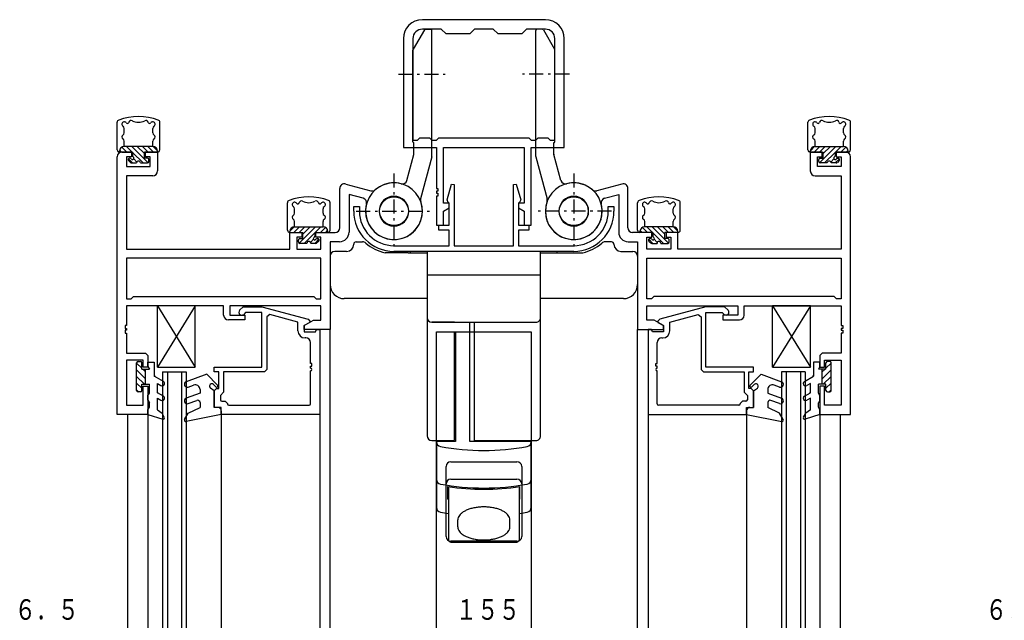
# Model space of a CAD drawing. Extents: x 0 to 1133, y 0 to 806.
# Drawn here: x 313 to 521, y 488 to 615 of the extents above; entities that cross this region are included whole.
import ezdxf

# ---------------------------------------------------------------- set-up
doc = ezdxf.new("R2010")
doc.units = 0
doc.linetypes.add('ITTENSAP', pattern=[5.5, 3, -1, 0.5, -1])
for name, color, linetype in [('YKK_11', 7, 'CONTINUOUS'), ('YKK_12', 2, 'CONTINUOUS'), ('YKK_13', 4, 'CONTINUOUS'), ('YKK_D', 6, 'CONTINUOUS')]:
    doc.layers.add(name, color=color, linetype=linetype)
doc.styles.get("Standard").update_dxf_attribs({"font": 'ROMANS.SHX', "bigfont": 'EXTFONT.SHX'})

msp = doc.modelspace()

# ---------------------------------------------------------------- linework, layer by layer
at = {"layer": 'YKK_11'}
for p, q in [((423.93, 614.85), (397.93, 614.85)), ((401.93, 612.85), (397.93, 612.85)), ((402.93, 611.85), (401.93, 612.85)), ((408.93, 612.85), (407.93, 611.85)), ((412.93, 612.85), (408.93, 612.85)), ((413.93, 611.85), (412.93, 612.85)), ((419.93, 612.85), (418.93, 611.85)), ((423.93, 612.85), (419.93, 612.85)), ((393.93, 610.85), (393.93, 587.85)), ((395.93, 610.85), (395.93, 589.35)), ((407.93, 611.85), (402.93, 611.85)), ((418.93, 611.85), (413.93, 611.85)), ((425.93, 589.35), (425.93, 610.85)), ((427.93, 587.85), (427.93, 610.85)), ((395.93, 589.35), (396.93, 589.35)), ((396.93, 589.35), (397.43, 589.85)), ((397.43, 589.85), (399.43, 589.85)), ((399.43, 589.85), (399.93, 589.35)), ((399.93, 589.35), (400.93, 589.35)), ((400.93, 589.35), (401.43, 589.85)), ((401.43, 589.85), (420.43, 589.85)), ((420.43, 589.85), (420.93, 589.35)), ((420.93, 589.35), (421.93, 589.35)), ((421.93, 589.35), (422.43, 589.85)), ((422.43, 589.85), (424.43, 589.85)), ((424.43, 589.85), (424.93, 589.35)), ((424.93, 589.35), (425.93, 589.35)), ((393.93, 587.85), (400.93, 587.85)), ((400.93, 587.85), (400.93, 579.16)), ((402.43, 576.06), (402.43, 587.85)), ((402.43, 587.85), (419.43, 587.85)), ((419.43, 587.85), (419.43, 576.06)), ((420.93, 571.36), (420.93, 587.85)), ((420.93, 587.85), (427.93, 587.85)), ((333.43, 531.35), (333.43, 585.85)), ((334.43, 586.85), (336.43, 586.85)), ((336.43, 585.85), (335.38, 585.85)), ((335.38, 585.85), (335.38, 583.8)), ((336.43, 586.85), (336.43, 585.85)), ((339.43, 585.85), (339.43, 586.85)), ((339.43, 586.85), (341.93, 586.85)), ((340.43, 585.85), (339.43, 585.85)), ((340.43, 583.8), (340.43, 585.85)), ((341.93, 586.85), (341.93, 582.85)), ((482.43, 586.85), (479.93, 586.85)), ((479.93, 586.85), (479.93, 582.85)), ((481.43, 583.8), (481.43, 585.85)), ((481.43, 585.85), (482.43, 585.85)), ((482.43, 585.85), (482.43, 586.85)), ((487.43, 586.85), (485.43, 586.85)), ((485.43, 586.85), (485.43, 585.85)), ((485.43, 585.85), (486.48, 585.85)), ((486.48, 585.85), (486.48, 583.8)), ((488.43, 531.35), (488.43, 585.85)), ((335.38, 583.8), (340.43, 583.8)), ((486.48, 583.8), (481.43, 583.8)), ((340.93, 581.85), (335.38, 581.85)), ((335.38, 581.85), (335.38, 566.35)), ((480.93, 581.85), (486.48, 581.85)), ((486.48, 581.85), (486.48, 566.35)), ((380.48, 570.85), (380.48, 579.12)), ((381.74, 580.09), (387.07, 578.66)), ((400.93, 579.16), (401.23, 579.16)), ((401.23, 579.16), (401.22, 578.56)), ((403.15, 576.77), (404.12, 580.09)), ((404.12, 580.09), (404.63, 580.01)), ((404.63, 580.01), (404.63, 567.05)), ((417.23, 580.01), (417.75, 580.09)), ((417.23, 567.05), (417.23, 580.01)), ((417.75, 580.09), (418.71, 576.77)), ((440.12, 580.09), (434.8, 578.66)), ((441.38, 570.85), (441.38, 579.12)), ((385.42, 577.08), (382.43, 577.88)), ((382.43, 577.88), (382.43, 569.9)), ((401.22, 578.56), (400.93, 578.56)), ((400.93, 578.56), (400.93, 578.16)), ((400.93, 578.16), (401.22, 578.16)), ((401.23, 577.56), (400.93, 577.56)), ((400.93, 577.56), (400.93, 571.36)), ((401.22, 578.16), (401.23, 577.56)), ((403.38, 576.2), (403.15, 576.77)), ((418.71, 576.77), (418.48, 576.2)), ((436.45, 577.08), (439.43, 577.88)), ((439.43, 577.88), (439.43, 569.9)), ((383.43, 574.35), (383.43, 575.35)), ((383.43, 575.35), (384.63, 575.35)), ((384.63, 575.35), (384.63, 574.35)), ((403.63, 576.06), (402.43, 576.06)), ((402.43, 574.36), (403.63, 575.06)), ((403.63, 576.05), (403.38, 576.2)), ((403.63, 575.06), (403.63, 576.06)), ((403.63, 571.36), (403.63, 576.05)), ((418.48, 576.2), (418.23, 576.05)), ((419.43, 576.06), (418.23, 576.06)), ((418.23, 576.06), (418.23, 575.06)), ((418.23, 576.05), (418.23, 571.36)), ((418.23, 575.06), (419.43, 574.36)), ((437.23, 574.35), (437.23, 575.35)), ((437.23, 575.35), (438.43, 575.35)), ((438.43, 575.35), (438.43, 574.35)), ((402.43, 571.36), (402.43, 574.36)), ((419.43, 574.36), (419.43, 571.36)), ((400.93, 571.36), (402.43, 571.36)), ((401.43, 570.36), (401.43, 571.36)), ((401.43, 571.36), (403.63, 571.36)), ((403.63, 570.36), (401.43, 570.36)), ((403.63, 567.05), (403.63, 570.36)), ((418.23, 571.36), (420.43, 571.36)), ((420.43, 570.36), (418.23, 570.36)), ((418.23, 570.36), (418.23, 567.05)), ((419.43, 571.36), (420.93, 571.36)), ((420.43, 571.36), (420.43, 570.36)), ((369.93, 566.35), (369.93, 569.85)), ((369.93, 569.85), (372.43, 569.85)), ((372.43, 568.85), (371.43, 568.85)), ((371.43, 568.85), (371.43, 566.35)), ((372.43, 569.85), (372.43, 568.85)), ((375.43, 568.85), (375.43, 569.85)), ((375.43, 569.85), (379.48, 569.85)), ((376.48, 568.85), (375.43, 568.85)), ((376.48, 566.35), (376.48, 568.85)), ((446.43, 569.85), (442.38, 569.85)), ((445.38, 566.35), (445.38, 568.85)), ((445.38, 568.85), (446.43, 568.85)), ((446.43, 568.85), (446.43, 569.85)), ((451.93, 569.85), (449.43, 569.85)), ((449.43, 569.85), (449.43, 568.85)), ((449.43, 568.85), (450.43, 568.85)), ((450.43, 568.85), (450.43, 566.35)), ((451.93, 566.35), (451.93, 569.85)), ((335.38, 566.35), (369.93, 566.35)), ((371.43, 566.35), (376.48, 566.35)), ((380.43, 567.9), (378.43, 567.9)), ((378.43, 567.9), (378.43, 549.35)), ((391.93, 567.05), (403.63, 567.05)), ((404.63, 567.05), (417.23, 567.05)), ((418.23, 567.05), (429.93, 567.05)), ((441.43, 567.9), (443.43, 567.9)), ((443.43, 567.9), (443.43, 549.35)), ((450.43, 566.35), (445.38, 566.35)), ((486.48, 566.35), (451.93, 566.35)), ((376.48, 564.4), (335.38, 564.4)), ((335.38, 564.4), (335.38, 555.8)), ((376.48, 555.8), (376.48, 564.4)), ((429.93, 565.85), (391.93, 565.85)), ((445.38, 555.8), (445.38, 564.4)), ((445.38, 564.4), (486.48, 564.4)), ((486.48, 564.4), (486.48, 555.8)), ((335.38, 555.8), (336.38, 555.8)), ((336.38, 555.8), (336.88, 556.3)), ((336.88, 556.3), (374.98, 556.3)), ((374.98, 556.3), (375.48, 555.8)), ((375.48, 555.8), (376.48, 555.8)), ((446.38, 555.8), (445.38, 555.8)), ((446.88, 556.3), (446.38, 555.8)), ((484.98, 556.3), (446.88, 556.3)), ((485.48, 555.8), (484.98, 556.3)), ((486.48, 555.8), (485.48, 555.8)), ((355.93, 554.35), (335.38, 554.35)), ((335.38, 554.35), (335.38, 550.15)), ((355.93, 552.35), (355.93, 554.35)), ((376.48, 554.35), (357.23, 554.35)), ((357.23, 554.35), (357.23, 552.35)), ((359.31, 553.38), (360.08, 554.15)), ((360.08, 554.15), (364.03, 554.15)), ((364.03, 554.15), (373.76, 551.54)), ((376.48, 551.3), (376.48, 554.35)), ((445.38, 551.3), (445.38, 554.35)), ((445.38, 554.35), (464.63, 554.35)), ((457.84, 554.15), (448.1, 551.54)), ((461.78, 554.15), (457.84, 554.15)), ((462.56, 553.38), (461.78, 554.15)), ((464.63, 554.35), (464.63, 552.35)), ((465.93, 552.35), (465.93, 554.35)), ((465.93, 554.35), (486.48, 554.35)), ((486.48, 554.35), (486.48, 550.15)), ((357.23, 552.35), (360.43, 552.35)), ((360.58, 552.95), (360.16, 552.53)), ((360.43, 552.35), (360.43, 551.35)), ((364.03, 552.95), (360.58, 552.95)), ((364.03, 541.35), (364.03, 552.95)), ((365.66, 552.47), (365.03, 551.99)), ((365.03, 551.99), (365.03, 540.85)), ((371.63, 550.87), (365.66, 552.47)), ((373.76, 551.54), (374.13, 551.06)), ((448.1, 551.54), (447.73, 551.06)), ((450.23, 550.87), (456.21, 552.47)), ((456.21, 552.47), (456.84, 551.99)), ((456.84, 551.99), (456.84, 540.85)), ((457.84, 541.35), (457.84, 552.95)), ((457.84, 552.95), (461.28, 552.95)), ((461.28, 552.95), (461.71, 552.53)), ((464.63, 552.35), (461.43, 552.35)), ((461.43, 552.35), (461.43, 551.35)), ((335.38, 550.15), (335.08, 550.15)), ((335.08, 550.15), (335.08, 549.55)), ((335.08, 549.55), (335.38, 549.55)), ((335.38, 549.55), (335.38, 549.15)), ((360.43, 551.35), (356.93, 551.35)), ((371.63, 549.05), (371.63, 550.87)), ((372.93, 550.15), (374.92, 551.3)), ((374.13, 550.84), (372.93, 550.15)), ((372.93, 549.35), (372.93, 550.15)), ((372.93, 550.15), (372.93, 548.85)), ((374.13, 551.06), (374.13, 550.84)), ((374.92, 551.3), (376.48, 551.3)), ((446.94, 551.3), (445.38, 551.3)), ((448.93, 550.15), (446.94, 551.3)), ((447.73, 551.06), (447.73, 550.84)), ((447.73, 550.84), (448.93, 550.15)), ((448.93, 549.35), (448.93, 550.15)), ((448.93, 550.15), (448.93, 548.85)), ((450.23, 549.05), (450.23, 550.87)), ((461.43, 551.35), (464.93, 551.35)), ((486.48, 550.15), (486.78, 550.15)), ((486.78, 549.55), (486.48, 549.55)), ((486.48, 549.55), (486.48, 549.15)), ((486.78, 550.15), (486.78, 549.55)), ((335.38, 549.15), (335.08, 549.15)), ((335.08, 549.15), (335.08, 548.55)), ((335.08, 548.55), (335.38, 548.55)), ((335.38, 548.55), (335.38, 544.35)), ((378.43, 549.35), (372.93, 549.35)), ((372.93, 548.85), (375.31, 548.85)), ((373.28, 547.55), (373.13, 547.55)), ((375.31, 548.85), (375.53, 549.35)), ((375.53, 549.35), (376.23, 549.35)), ((376.23, 549.35), (376.23, 531.35)), ((443.43, 549.35), (448.93, 549.35)), ((446.33, 549.35), (445.63, 549.35)), ((445.63, 549.35), (445.63, 531.35)), ((446.56, 548.85), (446.33, 549.35)), ((448.93, 548.85), (446.56, 548.85)), ((448.58, 547.55), (448.73, 547.55)), ((486.48, 549.15), (486.78, 549.15)), ((486.48, 548.55), (486.48, 544.35)), ((486.78, 548.55), (486.48, 548.55)), ((486.78, 549.15), (486.78, 548.55)), ((374.28, 542.15), (374.28, 546.55)), ((447.58, 542.15), (447.58, 546.55)), ((335.38, 544.35), (339.43, 544.35)), ((339.43, 544.35), (339.93, 543.85)), ((339.93, 543.85), (339.93, 541.35)), ((482.43, 544.35), (481.93, 543.85)), ((481.93, 543.85), (481.93, 541.35)), ((486.48, 544.35), (482.43, 544.35)), ((338.93, 542.85), (335.38, 542.85)), ((335.38, 542.85), (335.38, 533.35)), ((338.93, 541.35), (338.93, 542.85)), ((339.93, 541.35), (338.93, 541.35)), ((353.93, 540.35), (353.93, 541.35)), ((353.93, 541.35), (364.03, 541.35)), ((374.58, 542.15), (374.28, 542.15)), ((374.28, 541.15), (374.28, 541.55)), ((374.28, 541.55), (374.58, 541.55)), ((374.58, 541.55), (374.58, 542.15)), ((447.28, 541.55), (447.28, 542.15)), ((447.28, 542.15), (447.58, 542.15)), ((447.58, 541.55), (447.28, 541.55)), ((447.58, 541.15), (447.58, 541.55)), ((467.93, 541.35), (457.84, 541.35)), ((467.93, 540.35), (467.93, 541.35)), ((481.93, 541.35), (482.93, 541.35)), ((482.93, 541.35), (482.93, 542.85)), ((482.93, 542.85), (486.48, 542.85)), ((486.48, 542.85), (486.48, 533.35)), ((354.93, 540.35), (353.93, 540.35)), ((354.93, 536.85), (354.93, 540.35)), ((364.53, 540.35), (355.93, 540.35)), ((355.93, 540.35), (355.93, 536.05)), ((365.03, 540.85), (364.53, 540.35)), ((374.28, 533.6), (374.28, 540.55)), ((447.58, 533.6), (447.58, 540.55)), ((456.84, 540.85), (457.34, 540.35)), ((457.34, 540.35), (465.93, 540.35)), ((465.93, 540.35), (465.93, 536.05)), ((466.93, 536.85), (466.93, 540.35)), ((466.93, 540.35), (467.93, 540.35)), ((338.93, 533.35), (338.93, 537.35)), ((338.93, 537.35), (339.93, 537.35)), ((339.93, 537.35), (339.93, 531.35)), ((482.93, 537.35), (481.93, 537.35)), ((481.93, 537.35), (481.93, 531.35)), ((482.93, 533.35), (482.93, 537.35)), ((353.93, 536.35), (354.43, 536.85)), ((353.93, 532.85), (353.93, 536.35)), ((354.43, 536.85), (354.93, 536.85)), ((355.93, 536.05), (355.23, 535.35)), ((355.23, 535.35), (355.23, 534.45)), ((465.93, 536.05), (466.63, 535.35)), ((466.63, 535.35), (466.63, 534.45)), ((467.43, 536.85), (466.93, 536.85)), ((467.93, 536.35), (467.43, 536.85)), ((467.93, 532.85), (467.93, 536.35)), ((335.38, 533.35), (338.93, 533.35)), ((355.43, 532.85), (353.93, 532.85)), ((355.43, 531.35), (355.43, 532.85)), ((355.53, 534.15), (356.23, 534.15)), ((356.23, 534.15), (356.73, 533.65)), ((356.73, 533.65), (356.73, 533.6)), ((357.03, 533.3), (373.98, 533.3)), ((464.83, 533.3), (447.88, 533.3)), ((465.63, 534.15), (465.13, 533.65)), ((465.13, 533.65), (465.13, 533.6)), ((466.33, 534.15), (465.63, 534.15)), ((466.43, 531.35), (466.43, 532.85)), ((466.43, 532.85), (467.93, 532.85)), ((486.48, 533.35), (482.93, 533.35)), ((339.93, 531.35), (333.43, 531.35)), ((376.23, 531.35), (355.43, 531.35)), ((445.63, 531.35), (466.43, 531.35)), ((481.93, 531.35), (488.43, 531.35))]:
    msp.add_line(p, q, dxfattribs=at)
for centre, radius, start, end in [((397.93, 610.85), 4, 90, 180), ((423.93, 610.85), 4, 0, 90), ((397.93, 610.85), 2, 90, 180), ((423.93, 610.85), 2, 0, 90), ((334.43, 585.85), 1, 90, 180), ((487.43, 585.85), 1, 0, 90), ((340.93, 582.85), 1, 270, 0), ((480.93, 582.85), 1, 180, 270), ((381.48, 579.12), 1, 75, 180), ((391.93, 574.35), 6, 165.4054, 131.1369), ((387.33, 579.62), 1, 255, 311.1369), ((429.93, 574.35), 6, 48.8631, 14.5946), ((434.54, 579.62), 1, 228.8631, 285), ((440.38, 579.12), 1, 0, 105), ((385.16, 576.12), 1, 345.4054, 75), ((391.93, 574.35), 3.15, 90, 180), ((391.93, 574.35), 3.15, 0, 90), ((429.93, 574.35), 3.15, 90, 180), ((429.93, 574.35), 3.15, 0, 90), ((436.71, 576.12), 1, 105, 194.5946), ((391.93, 574.35), 8.5, 180, 270), ((391.93, 574.35), 7.3, 180, 270), ((391.93, 574.35), 3.15, 180, 270), ((391.93, 574.35), 3.15, 270, 0), ((429.93, 574.35), 3.15, 180, 270), ((429.93, 574.35), 7.3, 270, 0), ((429.93, 574.35), 8.5, 270, 0), ((429.93, 574.35), 3.15, 270, 0), ((379.48, 570.85), 1, 270, 360), ((442.38, 570.85), 1, 180, 270), ((380.43, 569.9), 2, 270, 0), ((441.43, 569.9), 2, 180, 270), ((356.93, 552.35), 1, 180, 270), ((359.73, 552.95), 0.6, 135, 315), ((462.13, 552.95), 0.6, 225, 45), ((464.93, 552.35), 1, 270, 360), ((373.13, 549.05), 1.5, 180, 270), ((373.28, 546.55), 1, 0, 90), ((448.58, 546.55), 1, 90, 180), ((448.73, 549.05), 1.5, 270, 0), ((374.28, 540.85), 0.3, 270, 90), ((447.58, 540.85), 0.3, 90, 270), ((355.53, 534.45), 0.3, 180, 270), ((357.03, 533.6), 0.3, 180, 270), ((373.98, 533.6), 0.3, 270, 0), ((447.88, 533.6), 0.3, 180, 270), ((464.83, 533.6), 0.3, 270, 0), ((466.33, 534.45), 0.3, 270, 0)]:
    msp.add_arc(centre, radius, start, end, dxfattribs=at)
at = {"layer": 'YKK_12'}
for p, q in [((378.43, 419.82), (378.43, 549.35)), ((443.44, 419.82), (443.44, 549.36)), ((343.03, 540.35), (343.03, 428.82)), ((343.03, 540.35), (348.03, 540.35)), ((344.03, 540.35), (344.03, 428.82)), ((347.03, 540.35), (347.03, 428.82)), ((348.03, 540.35), (348.03, 428.82)), ((473.84, 540.35), (473.84, 428.82)), ((478.84, 540.35), (473.84, 540.35)), ((474.84, 540.35), (474.84, 428.82)), ((477.84, 540.35), (477.84, 428.82)), ((478.84, 540.35), (478.84, 428.82)), ((335.63, 531.35), (335.63, 437.82)), ((339.93, 531.35), (339.93, 437.82)), ((355.43, 531.35), (355.43, 437.82)), ((376.23, 531.35), (376.23, 437.82)), ((445.64, 531.36), (445.64, 437.82)), ((466.44, 531.36), (466.44, 437.82)), ((481.94, 531.36), (481.94, 437.82)), ((486.24, 531.36), (486.24, 437.82))]:
    msp.add_line(p, q, dxfattribs=at)
at = {"layer": 'YKK_13'}
for p, q in [((398.35, 612.7), (395.97, 608.59)), ((398.61, 612.85), (399.63, 612.85)), ((399.93, 585.89), (399.93, 612.55)), ((421.93, 585.89), (421.93, 612.55)), ((423.26, 612.85), (422.23, 612.85)), ((423.52, 612.7), (425.89, 608.59)), ((395.93, 589.05), (395.93, 608.44)), ((425.93, 589.05), (425.93, 608.44)), ((333.43, 587.35), (333.43, 593.15)), ((342.43, 587.35), (342.43, 593.15)), ((479.43, 587.35), (479.43, 593.15)), ((488.43, 587.35), (488.43, 593.15)), ((334.93, 590.92), (334.93, 591.87)), ((340.93, 590.92), (340.93, 591.87)), ((480.93, 590.92), (480.93, 591.87)), ((486.93, 590.92), (486.93, 591.87)), ((334.93, 588.05), (334.93, 589.19)), ((340.93, 588.05), (340.93, 589.19)), ((480.93, 588.05), (480.93, 589.19)), ((486.93, 588.05), (486.93, 589.19)), ((333.93, 586.85), (333.93, 587.07)), ((334.36, 586.85), (333.96, 587.26)), ((335.49, 586.85), (334.43, 587.91)), ((340.93, 588.05), (334.93, 588.05)), ((336.61, 586.85), (335.41, 588.05)), ((339.99, 584.59), (336.53, 588.05)), ((339.18, 586.52), (337.65, 588.05)), ((339.98, 586.85), (338.78, 588.05)), ((341.1, 586.85), (339.9, 588.05)), ((341.93, 587.14), (341.03, 588.05)), ((341.94, 586.85), (341.93, 587.06)), ((396.13, 586.39), (396.13, 588.85)), ((425.73, 586.39), (425.73, 588.85)), ((479.93, 586.85), (479.93, 587.06)), ((479.94, 587.14), (480.84, 588.05)), ((480.77, 586.85), (481.97, 588.05)), ((480.93, 588.05), (486.93, 588.05)), ((481.88, 584.59), (485.34, 588.05)), ((481.89, 586.85), (483.09, 588.05)), ((482.68, 586.52), (484.21, 588.05)), ((485.26, 586.85), (486.46, 588.05)), ((486.38, 586.85), (487.44, 587.91)), ((487.5, 586.85), (487.91, 587.26)), ((487.94, 586.85), (487.93, 587.07)), ((336.68, 586.85), (333.93, 586.85)), ((336.66, 584.55), (335.79, 585.43)), ((335.82, 585.04), (336.22, 584.64)), ((336.16, 585.55), (336.03, 585.55)), ((336.68, 586.85), (336.68, 586.07)), ((338.91, 584.55), (336.68, 586.78)), ((337.59, 584.75), (336.94, 585.4)), ((339.18, 585.55), (339.18, 586.85)), ((341.93, 586.85), (339.18, 586.85)), ((339.83, 585.55), (339.18, 585.55)), ((340.13, 584.85), (340.13, 585.25)), ((394.66, 580.87), (396.12, 586.32)), ((399.92, 585.82), (397.55, 576.98)), ((421.94, 585.82), (424.31, 576.98)), ((427.2, 580.87), (425.74, 586.32)), ((479.93, 586.85), (482.68, 586.85)), ((481.73, 584.85), (481.73, 585.25)), ((482.03, 585.55), (482.68, 585.55)), ((482.68, 585.55), (482.68, 586.85)), ((482.96, 584.55), (485.18, 586.78)), ((484.28, 584.75), (484.93, 585.4)), ((485.18, 586.85), (487.93, 586.85)), ((485.18, 586.85), (485.18, 586.07)), ((485.2, 584.55), (486.08, 585.43)), ((486.05, 585.04), (485.65, 584.64)), ((485.7, 585.55), (485.83, 585.55)), ((336.43, 584.55), (337.53, 584.55)), ((338.33, 584.55), (339.83, 584.55)), ((483.53, 584.55), (482.03, 584.55)), ((485.43, 584.55), (484.33, 584.55)), ((369.43, 570.35), (369.43, 576.15)), ((370.93, 573.92), (370.93, 574.87)), ((376.93, 573.92), (376.93, 574.87)), ((378.43, 570.35), (378.43, 576.15)), ((443.43, 570.35), (443.43, 576.15)), ((444.93, 573.92), (444.93, 574.87)), ((450.93, 573.92), (450.93, 574.87)), ((452.43, 570.35), (452.43, 576.15)), ((369.94, 570.14), (370.84, 571.05)), ((370.77, 569.85), (371.97, 571.05)), ((370.93, 571.05), (370.93, 572.19)), ((370.93, 571.05), (376.93, 571.05)), ((371.88, 567.59), (375.34, 571.05)), ((371.89, 569.85), (373.09, 571.05)), ((372.68, 569.52), (374.21, 571.05)), ((375.26, 569.85), (376.46, 571.05)), ((376.38, 569.85), (377.44, 570.91)), ((376.93, 571.05), (376.93, 572.19)), ((377.5, 569.85), (377.91, 570.26)), ((444.36, 569.85), (443.96, 570.26)), ((445.49, 569.85), (444.43, 570.91)), ((444.93, 571.05), (444.93, 572.19)), ((450.93, 571.05), (444.93, 571.05)), ((446.61, 569.85), (445.41, 571.05)), ((449.99, 567.59), (446.53, 571.05)), ((449.18, 569.52), (447.65, 571.05)), ((449.98, 569.85), (448.78, 571.05)), ((451.1, 569.85), (449.9, 571.05)), ((450.93, 571.05), (450.93, 572.19)), ((451.93, 570.14), (451.03, 571.05)), ((369.93, 569.85), (369.93, 570.06)), ((369.93, 569.85), (372.68, 569.85)), ((371.73, 567.85), (371.73, 568.25)), ((372.03, 568.55), (372.68, 568.55)), ((372.68, 568.55), (372.68, 569.85)), ((372.96, 567.55), (375.18, 569.78)), ((374.28, 567.75), (374.93, 568.4)), ((375.18, 569.85), (377.93, 569.85)), ((375.18, 569.85), (375.18, 569.07)), ((375.2, 567.55), (376.08, 568.43)), ((375.7, 568.55), (375.83, 568.55)), ((377.94, 569.85), (377.93, 570.07)), ((443.93, 569.85), (443.93, 570.07)), ((446.68, 569.85), (443.93, 569.85)), ((446.66, 567.55), (445.79, 568.43)), ((446.16, 568.55), (446.03, 568.55)), ((446.68, 569.85), (446.68, 569.07)), ((448.91, 567.55), (446.68, 569.78)), ((447.59, 567.75), (446.94, 568.4)), ((451.93, 569.85), (449.18, 569.85)), ((449.18, 568.55), (449.18, 569.85)), ((449.83, 568.55), (449.18, 568.55)), ((450.13, 567.85), (450.13, 568.25)), ((451.94, 569.85), (451.93, 570.06)), ((373.53, 567.55), (372.03, 567.55)), ((375.43, 567.55), (374.33, 567.55)), ((376.05, 568.04), (375.65, 567.64)), ((383.43, 567.36), (383.43, 567.35)), ((383.93, 567.86), (385.31, 567.86)), ((437.93, 567.85), (436.54, 567.85)), ((445.82, 568.04), (446.22, 567.64)), ((446.43, 567.55), (447.53, 567.55)), ((448.33, 567.55), (449.83, 567.55)), ((378.43, 564.85), (378.43, 558.85)), ((381.93, 565.85), (379.43, 565.85)), ((394.93, 565.55), (390.04, 565.55)), ((394.93, 565.55), (398.93, 565.55)), ((395.43, 565.55), (395.43, 565.85)), ((398.93, 565.85), (398.93, 526.85)), ((422.93, 565.85), (398.93, 565.85)), ((422.93, 565.85), (416.73, 565.85)), ((422.93, 526.85), (422.93, 565.85)), ((422.93, 560.85), (422.93, 565.85)), ((422.93, 565.55), (426.93, 565.55)), ((426.43, 565.55), (426.43, 565.85)), ((426.93, 565.55), (431.82, 565.55)), ((439.91, 565.85), (442.43, 565.85)), ((443.43, 564.85), (443.43, 558.85)), ((398.93, 560.85), (398.93, 551.85)), ((422.93, 560.85), (398.93, 560.85)), ((422.93, 560.85), (398.93, 560.85)), ((422.93, 551.85), (422.93, 560.85)), ((398.93, 555.85), (381.43, 555.85)), ((440.43, 555.85), (422.93, 555.85)), ((349.94, 554.35), (341.94, 554.35)), ((341.94, 554.35), (349.94, 541.35)), ((349.94, 554.35), (341.94, 541.35)), ((341.94, 541.35), (341.94, 554.35)), ((349.94, 541.35), (349.94, 554.35)), ((479.94, 554.35), (471.94, 554.35)), ((471.94, 554.35), (479.94, 541.35)), ((479.94, 554.35), (471.94, 541.35)), ((471.94, 541.35), (471.94, 554.35)), ((479.94, 541.35), (479.94, 554.35)), ((399.93, 550.85), (419.05, 550.85)), ((404.73, 550.85), (399.93, 550.85)), ((407.93, 525.67), (407.93, 550.85)), ((408.93, 525.85), (408.93, 550.85)), ((415.07, 550.85), (421.93, 550.85)), ((400.93, 414.85), (400.93, 548.85)), ((400.93, 548.85), (420.93, 548.85)), ((404.73, 525.85), (404.73, 548.85)), ((404.73, 548.85), (407.93, 548.85)), ((404.93, 548.85), (404.93, 525.67)), ((420.93, 548.85), (420.93, 414.85)), ((337.53, 536.45), (337.53, 542.25)), ((337.53, 542.24), (338.63, 541.14)), ((337.83, 542.55), (338.33, 542.55)), ((338.63, 540.95), (338.63, 542.25)), ((339.93, 542.45), (341.23, 542.45)), ((339.93, 541.47), (339.93, 542.45)), ((339.93, 541.47), (340.23, 540.95)), ((341.23, 542.45), (341.23, 539.45)), ((341.94, 541.35), (349.94, 541.35)), ((471.94, 541.35), (479.94, 541.35)), ((481.94, 542.45), (480.64, 542.45)), ((480.64, 542.45), (480.64, 539.45)), ((481.94, 541.47), (481.64, 540.95)), ((481.94, 541.47), (481.94, 542.45)), ((483.24, 540.95), (483.24, 542.25)), ((484.34, 542.24), (483.24, 541.14)), ((484.04, 542.55), (483.54, 542.55)), ((484.34, 536.45), (484.34, 542.25)), ((337.53, 540.82), (339.43, 538.92)), ((337.53, 539.41), (339.19, 537.75)), ((338.63, 540.95), (339.43, 540.95)), ((338.82, 540.95), (339.43, 540.34)), ((339.43, 540.95), (340.23, 540.95)), ((339.43, 537.75), (339.43, 540.95)), ((341.23, 539.45), (341.49, 539.45)), ((343.18, 538.33), (341.23, 539.45)), ((352.35, 539.85), (348.03, 538.28)), ((354.66, 537.54), (352.35, 539.85)), ((467.21, 537.54), (469.52, 539.85)), ((469.52, 539.85), (473.84, 538.28)), ((478.69, 538.32), (480.64, 539.45)), ((480.64, 539.45), (480.38, 539.45)), ((482.44, 540.95), (481.64, 540.95)), ((483.24, 540.95), (482.44, 540.95)), ((483.05, 540.95), (482.44, 540.34)), ((482.44, 537.75), (482.44, 540.95)), ((484.34, 540.82), (482.44, 538.92)), ((484.34, 539.41), (482.68, 537.75)), ((337.53, 538), (338.63, 536.9)), ((338.63, 536.45), (338.63, 537.75)), ((338.63, 537.75), (340.23, 537.75)), ((340.23, 535.87), (340.23, 537.75)), ((341.93, 537.89), (342.68, 537.46)), ((341.93, 535.96), (341.93, 537.89)), ((348.44, 537.15), (349.59, 537.57)), ((353.93, 536.35), (353.13, 536.95)), ((353.79, 537.71), (354.31, 537.19)), ((468.08, 537.7), (467.57, 537.18)), ((473.43, 537.15), (472.28, 537.57)), ((479.94, 537.89), (479.19, 537.46)), ((479.94, 535.96), (479.94, 537.89)), ((483.24, 537.75), (481.64, 537.75)), ((481.64, 535.87), (481.64, 537.75)), ((484.34, 537.99), (483.24, 536.89)), ((483.24, 536.45), (483.24, 537.75)), ((337.53, 536.58), (337.96, 536.15)), ((338.33, 536.15), (337.83, 536.15)), ((339.93, 535.35), (340.23, 535.87)), ((339.93, 534.35), (339.93, 535.35)), ((341.93, 535.96), (342.12, 535.96)), ((343.18, 535.24), (341.93, 535.96)), ((350.93, 535.85), (348.03, 534.79)), ((350.93, 536.63), (350.93, 535.85)), ((353.93, 536.35), (353.93, 532.85)), ((467.94, 536.35), (468.74, 536.95)), ((467.94, 536.35), (467.94, 532.85)), ((470.94, 536.63), (470.94, 535.85)), ((470.94, 535.85), (473.84, 534.79)), ((478.69, 535.23), (479.94, 535.96)), ((479.94, 535.96), (479.75, 535.96)), ((481.94, 535.35), (481.64, 535.87)), ((481.94, 534.35), (481.94, 535.35)), ((483.54, 536.15), (484.04, 536.15)), ((484.34, 536.58), (483.91, 536.15)), ((339.93, 534.35), (340.23, 533.83)), ((339.93, 532.35), (340.23, 532.87)), ((340.23, 532.87), (340.23, 533.83)), ((341.93, 532.35), (341.93, 534.8)), ((341.93, 534.8), (342.68, 534.37)), ((348.44, 533.67), (350.26, 534.33)), ((348.45, 531.65), (350.93, 532.85)), ((350.93, 533.86), (350.93, 532.85)), ((354.73, 532.85), (353.93, 532.85)), ((467.14, 532.85), (467.94, 532.85)), ((470.94, 533.86), (470.94, 532.85)), ((473.42, 531.65), (470.94, 532.85)), ((473.43, 533.67), (471.61, 534.33)), ((479.94, 534.8), (479.19, 534.37)), ((479.94, 532.35), (479.94, 534.8)), ((481.94, 534.35), (481.64, 533.83)), ((481.64, 532.87), (481.64, 533.83)), ((481.94, 532.35), (481.64, 532.87)), ((339.93, 531.35), (339.93, 532.35)), ((339.93, 531.35), (343.04, 530.37)), ((341.93, 532.35), (342.9, 531.65)), ((343.39, 530.8), (342.9, 531.65)), ((347.67, 530.3), (348.45, 531.65)), ((355.43, 531.35), (347.99, 529.86)), ((355.43, 532.15), (355.43, 531.35)), ((466.44, 532.15), (466.44, 531.35)), ((466.44, 531.35), (473.88, 529.86)), ((474.2, 530.3), (473.42, 531.65)), ((478.48, 530.8), (478.97, 531.65)), ((481.94, 531.35), (478.83, 530.36)), ((479.94, 532.35), (478.97, 531.65)), ((481.94, 531.35), (481.94, 532.35)), ((399.93, 525.85), (404.73, 525.85)), ((400.93, 525.85), (400.93, 511.69)), ((404.93, 525.67), (400.93, 525.6)), ((420.93, 525.61), (407.93, 525.67)), ((408.93, 525.85), (421.93, 525.85)), ((420.93, 511.69), (420.93, 525.85)), ((402.93, 505.53), (402.93, 520.37)), ((403.93, 521.37), (417.93, 521.37)), ((418.93, 520.37), (418.93, 505.53)), ((403.93, 517.66), (417.93, 517.66)), ((403.33, 513.44), (403.33, 516.12)), ((403.43, 516.1), (403.43, 504.88)), ((418.43, 504.88), (418.43, 516.1)), ((418.53, 513.44), (418.53, 516.12)), ((405.43, 507.56), (405.43, 509.05)), ((416.42, 509.25), (416.41, 509.3)), ((416.43, 507.56), (416.43, 509.05)), ((417.93, 504.53), (403.93, 504.53)), ((403.93, 504.38), (417.93, 504.38))]:
    msp.add_line(p, q, dxfattribs=at)
at = {"layer": 'YKK_13', "linetype": 'ITTENSAP'}
for p, q in [((392.86, 603.35), (402.75, 603.35)), ((429, 603.35), (419.12, 603.35)), ((391.93, 582.35), (391.93, 566.35)), ((429.93, 582.35), (429.93, 566.35)), ((383.93, 574.35), (399.93, 574.35)), ((437.93, 574.35), (421.93, 574.35))]:
    msp.add_line(p, q, dxfattribs=at)
at = {"layer": 'YKK_13'}
for centre in [(391.93, 574.35), (429.93, 574.35)]:
    msp.add_circle(centre, 3.05, dxfattribs=at)
for centre, radius, start, end in [((398.61, 612.55), 0.3, 90, 150), ((399.63, 612.55), 0.3, 0, 90), ((422.23, 612.55), 0.3, 90, 180), ((423.26, 612.55), 0.3, 30, 90), ((396.23, 608.44), 0.3, 150, 180), ((425.63, 608.44), 0.3, 0, 30), ((333.93, 593.15), 0.5, 109.8435, 180), ((337.93, 582.07), 12.28, 70.1454, 109.8546), ((334.93, 592.74), 0.5, 36.7491, 240), ((335.59, 593.23), 0.32, 216.7491, 346.9753), ((336.39, 593.04), 0.5, 61.5135, 166.9753), ((337.93, 595.89), 2.74, 241.5135, 298.4864), ((339.48, 593.04), 0.5, 13.0235, 118.4864), ((340.28, 593.23), 0.32, 193.0235, 323.2518), ((340.93, 592.74), 0.5, 300, 143.2518), ((341.93, 593.15), 0.5, 359.9747, 70.1454), ((479.93, 593.15), 0.5, 109.8546, 180.0253), ((483.93, 582.07), 12.28, 70.1454, 109.8546), ((480.93, 592.74), 0.5, 36.7482, 240), ((481.59, 593.23), 0.32, 216.7482, 346.9765), ((482.39, 593.04), 0.5, 61.5136, 166.9765), ((483.93, 595.89), 2.74, 241.5136, 298.4865), ((485.48, 593.04), 0.5, 13.0247, 118.4865), ((486.28, 593.23), 0.32, 193.0247, 323.2509), ((486.93, 592.74), 0.5, 300, 143.2509), ((487.93, 593.15), 0.5, 0, 70.1565), ((334.43, 591.87), 0.5, 0, 60), ((341.43, 591.87), 0.5, 120, 180), ((480.43, 591.87), 0.5, 0, 60), ((487.43, 591.87), 0.5, 120, 180), ((334.93, 590.05), 0.5, 120, 240), ((334.43, 590.92), 0.5, 300, 0), ((334.43, 589.19), 0.5, 0, 60), ((341.43, 590.92), 0.5, 179.9999, 239.9999), ((341.43, 589.19), 0.5, 119.9999, 179.9999), ((340.93, 590.05), 0.5, 299.9999, 59.9999), ((396.13, 589.05), 0.2, 180, 270), ((425.73, 589.05), 0.2, 270, 0), ((480.93, 590.05), 0.5, 120.0001, 240.0001), ((480.43, 590.92), 0.5, 300.0001, 0.0001), ((480.43, 589.19), 0.5, 0.0001, 60.0001), ((487.43, 590.92), 0.5, 180, 240), ((487.43, 589.19), 0.5, 120, 180), ((486.93, 590.05), 0.5, 300, 60), ((333.93, 587.35), 0.5, 180, 270), ((334.93, 587.05), 1, 90, 179.6136), ((340.93, 587.05), 1, 0.3858, 90), ((341.93, 587.35), 0.5, 270, 0), ((479.93, 587.35), 0.5, 180, 270), ((480.93, 587.05), 1, 90, 179.6142), ((486.93, 587.05), 1, 0.3864, 90), ((487.93, 587.35), 0.5, 270, 0), ((336.03, 585.25), 0.3, 90, 225), ((336.16, 585.25), 0.3, 29.9992, 90), ((336.68, 585.55), 0.3, 209.9992, 59.9993), ((336.98, 586.07), 0.3, 179.9993, 239.9993), ((337.93, 584.55), 0.4, 0, 180), ((339.83, 585.25), 0.3, 359.9992, 90), ((339.83, 584.85), 0.3, 270, 359.9992), ((395.83, 586.39), 0.3, 345, 0), ((399.63, 585.89), 0.3, 345, 0), ((422.23, 585.89), 0.3, 180, 195), ((426.03, 586.39), 0.3, 180, 195), ((482.03, 585.25), 0.3, 90, 180.0008), ((482.03, 584.85), 0.3, 180.0008, 270), ((483.93, 584.55), 0.4, 0, 180), ((485.18, 585.55), 0.3, 120.0007, 330.0008), ((484.88, 586.07), 0.3, 300.0007, 0.0007), ((485.7, 585.25), 0.3, 90, 150.0008), ((485.83, 585.25), 0.3, 315, 90), ((336.43, 584.85), 0.3, 225, 270), ((485.43, 584.85), 0.3, 270, 315), ((393.7, 581.13), 1, 255.4054, 345), ((428.17, 581.13), 1, 195, 284.5946), ((391.93, 574.35), 6, 75.4054, 19.7651), ((429.93, 574.35), 6, 160.2349, 104.5946), ((369.93, 576.15), 0.5, 109.8546, 180.0253), ((373.93, 565.07), 12.28, 70.1454, 109.8546), ((372.39, 576.04), 0.5, 61.5136, 166.9765), ((375.48, 576.04), 0.5, 13.0247, 118.4865), ((377.93, 576.15), 0.5, 0, 70.1565), ((398.52, 576.72), 1, 165, 199.7651), ((423.34, 576.72), 1, 340.2349, 15), ((443.93, 576.15), 0.5, 109.8435, 180), ((447.93, 565.07), 12.28, 70.1454, 109.8546), ((446.39, 576.04), 0.5, 61.5135, 166.9753), ((449.48, 576.04), 0.5, 13.0235, 118.4864), ((451.93, 576.15), 0.5, 359.9747, 70.1454), ((370.93, 575.74), 0.5, 36.7482, 240), ((370.43, 574.87), 0.5, 0, 60), ((371.59, 576.23), 0.32, 216.7482, 346.9765), ((373.93, 578.89), 2.74, 241.5136, 298.4865), ((376.28, 576.23), 0.32, 193.0247, 323.2509), ((376.93, 575.74), 0.5, 300, 143.2509), ((377.43, 574.87), 0.5, 120, 180), ((444.93, 575.74), 0.5, 36.7491, 240), ((444.43, 574.87), 0.5, 0, 60), ((445.59, 576.23), 0.32, 216.7491, 346.9753), ((447.93, 578.89), 2.74, 241.5135, 298.4864), ((450.28, 576.23), 0.32, 193.0235, 323.2518), ((450.93, 575.74), 0.5, 300, 143.2518), ((451.43, 574.87), 0.5, 120, 180), ((370.93, 573.05), 0.5, 120.0001, 240.0001), ((370.43, 573.92), 0.5, 300.0001, 0.0001), ((370.43, 572.19), 0.5, 0.0001, 60.0001), ((377.43, 573.92), 0.5, 180, 240), ((377.43, 572.19), 0.5, 120, 180), ((376.93, 573.05), 0.5, 300, 60), ((444.93, 573.05), 0.5, 120, 240), ((444.43, 573.92), 0.5, 300, 0), ((444.43, 572.19), 0.5, 0, 60), ((451.43, 573.92), 0.5, 179.9999, 239.9999), ((451.43, 572.19), 0.5, 119.9999, 179.9999), ((450.93, 573.05), 0.5, 299.9999, 59.9999), ((369.93, 570.35), 0.5, 180, 270), ((370.93, 570.05), 1, 90, 179.6142), ((376.93, 570.05), 1, 0.3864, 90), ((377.93, 570.35), 0.5, 270, 0), ((443.93, 570.35), 0.5, 180, 270), ((444.93, 570.05), 1, 90, 179.6136), ((450.93, 570.05), 1, 0.3858, 90), ((451.93, 570.35), 0.5, 270, 0), ((372.03, 568.25), 0.3, 90, 180.0008), ((375.18, 568.55), 0.3, 120.0007, 330.0008), ((374.88, 569.07), 0.3, 300.0007, 0.0007), ((375.7, 568.25), 0.3, 90, 150.0008), ((375.83, 568.25), 0.3, 315, 90), ((446.03, 568.25), 0.3, 90, 225), ((446.16, 568.25), 0.3, 29.9992, 90), ((446.68, 568.55), 0.3, 209.9992, 59.9993), ((446.98, 569.07), 0.3, 179.9993, 239.9993), ((449.83, 568.25), 0.3, 359.9992, 90), ((372.03, 567.85), 0.3, 180.0008, 270), ((373.93, 567.55), 0.4, 0, 180), ((375.43, 567.85), 0.3, 270, 315), ((381.93, 567.35), 1.5, 270, 0), ((383.93, 567.36), 0.5, 90, 180), ((385.31, 566.86), 1, 48.5391, 90), ((391.93, 574.35), 9, 228.5391, 257.8654), ((429.93, 574.35), 9, 282.1272, 311.3741), ((436.54, 566.85), 1, 90, 131.3741), ((437.93, 567.35), 0.5, 0.1496, 90), ((439.93, 567.35), 1.5, 180.1496, 270), ((446.43, 567.85), 0.3, 225, 270), ((447.93, 567.55), 0.4, 0, 180), ((449.83, 567.85), 0.3, 270, 359.9992), ((379.43, 564.85), 1, 90, 180), ((442.43, 564.85), 1, 0, 90), ((381.43, 558.85), 3, 180, 270), ((440.43, 558.85), 3, 270, 0), ((399.93, 551.85), 1, 180.0011, 270), ((421.93, 551.85), 1, 270, 0.0011), ((337.83, 542.25), 0.3, 90, 180), ((338.33, 542.25), 0.3, 0, 90), ((483.54, 542.25), 0.3, 90, 180), ((484.04, 542.25), 0.3, 0, 90), ((342.93, 537.89), 0.5, 240, 60), ((348.23, 537.72), 0.6, 110.0015, 290.0012), ((349.93, 536.63), 1, 0.0009, 110.0013), ((353.43, 537.35), 0.5, 45.0025, 233.1175), ((354.48, 537.36), 0.25, 224.9753, 45.0025), ((467.39, 537.36), 0.25, 134.9975, 315.0247), ((468.44, 537.35), 0.5, 306.8825, 134.9975), ((471.94, 536.63), 1, 69.9987, 179.9991), ((473.64, 537.71), 0.6, 249.9988, 69.9985), ((478.94, 537.89), 0.5, 120, 300), ((337.83, 536.45), 0.3, 180, 270), ((338.33, 536.45), 0.3, 270, 0), ((342.93, 534.8), 0.5, 240, 60), ((478.94, 534.8), 0.5, 120, 300), ((483.54, 536.45), 0.3, 180, 270), ((484.04, 536.45), 0.3, 270, 0), ((348.23, 534.23), 0.6, 110.0007, 290.0002), ((350.43, 533.86), 0.5, 0.0017, 110.0012), ((354.73, 532.15), 0.7, 0.0012, 90), ((467.14, 532.15), 0.7, 90, 179.9988), ((471.44, 533.86), 0.5, 69.9988, 179.9983), ((473.64, 534.23), 0.6, 249.9998, 69.9993), ((343.13, 530.65), 0.3, 252.4101, 30.0042), ((478.74, 530.65), 0.3, 149.9958, 287.5899), ((347.93, 530.15), 0.3, 150.0018, 281.3528), ((473.94, 530.15), 0.3, 258.6472, 29.9982), ((399.93, 526.85), 1, 180.0011, 270), ((421.93, 526.85), 1, 270, 0.0011), ((401.93, 525.57), 1, 180.0011, 259.4173), ((410.93, 573.74), 50, 259.4173, 280.5849), ((419.93, 525.57), 1, 280.5849, 0.0011), ((403.93, 520.37), 1, 90, 180), ((417.93, 520.37), 1, 0, 90), ((401.93, 517.63), 1, 180.0011, 259.4173), ((410.93, 565.79), 50, 259.4173, 280.5849), ((403.93, 516.66), 1, 90, 180), ((417.93, 516.66), 1, 0, 90), ((419.93, 517.63), 1, 280.5849, 0.0011), ((410.93, 565.53), 50, 261.2583, 278.744), ((410.93, 562.86), 50, 261.2583, 261.3742), ((410.93, 562.86), 50, 278.628, 278.744), ((401.93, 511.69), 1, 180.0011, 259.4173), ((410.93, 559.85), 50, 259.4173, 261.3742), ((407.52, 508.72), 2.17, 136.2674, 151.0733), ((408.28, 507.99), 3.22, 124.9813, 136.2777), ((409.11, 506.81), 4.67, 116.1831, 124.9855), ((409.86, 505.28), 6.38, 109.0393, 116.1852), ((410.44, 503.62), 8.13, 102.9616, 109.0405), ((410.78, 502.13), 9.65, 97.5408, 102.9623), ((410.91, 501.1), 10.7, 92.4766, 97.5413), ((410.93, 500.73), 11.07, 87.5253, 92.4769), ((410.95, 501.1), 10.7, 82.461, 87.5255), ((411.08, 502.13), 9.66, 77.0402, 82.4611), ((411.43, 503.62), 8.13, 70.9623, 77.04), ((412, 505.27), 6.38, 63.8183, 70.9616), ((412.75, 506.81), 4.67, 55.0197, 63.8161), ((413.58, 507.99), 3.23, 43.7319, 55.0136), ((414.34, 508.72), 2.17, 28.9451, 43.7187), ((410.93, 559.85), 50, 278.628, 280.5849), ((419.93, 511.69), 1, 280.5849, 0.0011), ((406.79, 509.05), 1.36, 169.6932, 179.9399), ((406.98, 509.02), 1.55, 151.0437, 169.7551), ((414.88, 509.02), 1.55, 10.2668, 28.9389), ((415.08, 509.05), 1.35, 4.1568, 8.2735), ((415.1, 509.05), 1.33, 0.0024, 4.1571), ((406.78, 507.56), 1.35, 180.0205, 190.3509), ((406.98, 507.59), 1.55, 190.2668, 208.9389), ((407.52, 507.89), 2.17, 208.9451, 223.7187), ((408.28, 508.62), 3.23, 223.7319, 235.0136), ((409.11, 509.81), 4.67, 235.0197, 243.8161), ((412.75, 509.8), 4.67, 296.1831, 304.9855), ((413.58, 508.62), 3.22, 304.9813, 316.2777), ((414.34, 507.89), 2.17, 316.2674, 331.0733), ((414.89, 507.59), 1.55, 331.0437, 349.7551), ((415.07, 507.56), 1.36, 349.6932, 359.9399), ((403.93, 505.53), 1, 180, 270), ((403.93, 504.88), 0.5, 180.0011, 270), ((409.86, 511.34), 6.38, 243.8183, 250.9616), ((410.44, 512.99), 8.13, 250.9623, 257.04), ((410.78, 514.48), 9.66, 257.0402, 262.4611), ((410.91, 515.51), 10.7, 262.461, 267.5255), ((410.93, 515.88), 11.07, 267.5253, 272.4769), ((410.95, 515.51), 10.7, 272.4766, 277.5413), ((411.08, 514.48), 9.65, 277.5408, 282.9623), ((411.43, 512.99), 8.13, 282.9616, 289.0405), ((412, 511.34), 6.38, 289.0393, 296.1852), ((417.93, 505.53), 1, 270, 0), ((417.93, 504.88), 0.5, 270, 0.0011)]:
    msp.add_arc(centre, radius, start, end, dxfattribs=at)

# ---------------------------------------------------------------- texts
at = {"layer": 'YKK_D', "color": 6, "width": 0.766283}
for s, p in [('６．５', (311.72, 487.93)), ('１５５', (404.95, 487.93)), ('６５', (516.96, 487.93))]:
    msp.add_text(s, height=4.35, dxfattribs=at).set_placement(p)

doc.saveas('drawing.dxf')
